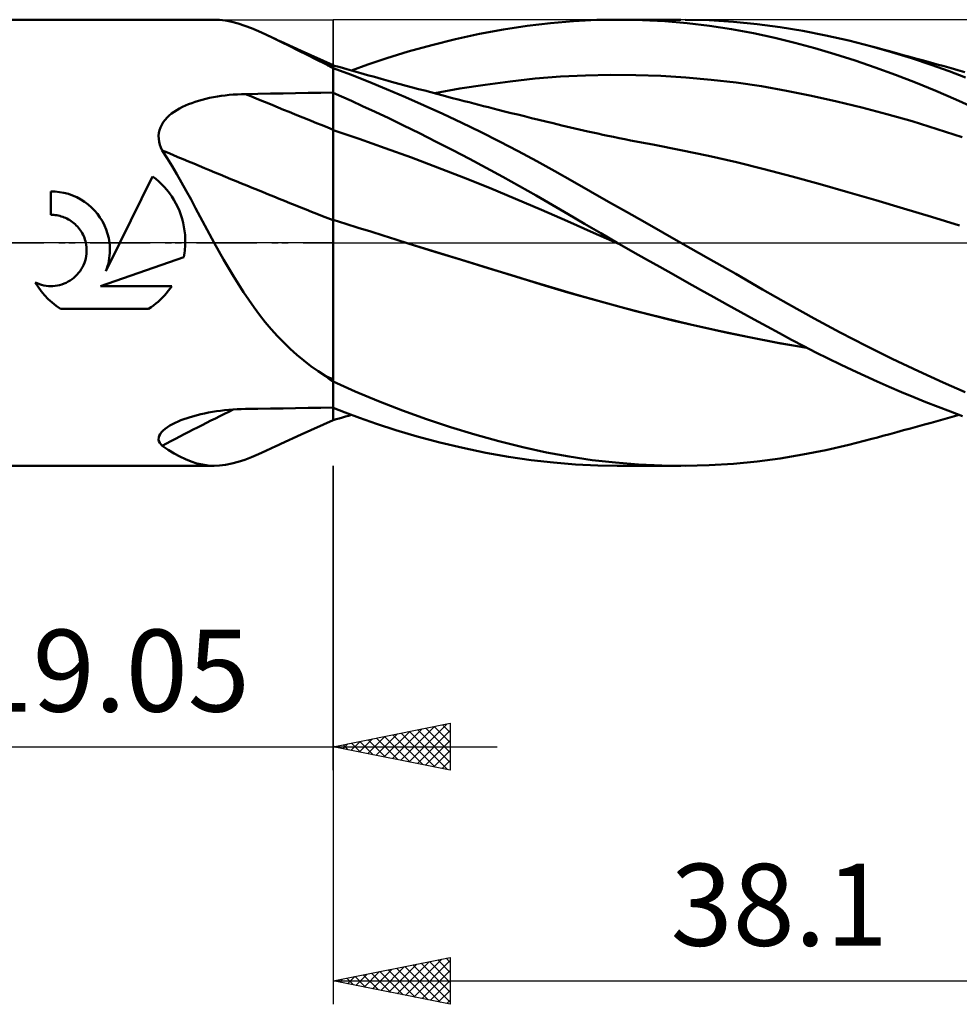
# Model space of a CAD drawing. Units: millimetres. Extents: x -62 to 110, y -44 to 47.
# Drawn here: x 6 to 46, y -33 to 10 of the extents above; entities that cross this region are included whole.
import ezdxf
from ezdxf.enums import TextEntityAlignment as Align

# ---------------------------------------------------------------- set-up
doc = ezdxf.new("R2010")
doc.units = ezdxf.units.MM
doc.header["$LTSCALE"] = 5.35
doc.linetypes.add('LONGDASH_DASH', pattern=[0.85, 0.4, -0.2, 0.05, -0.2])
for name, color, linetype in [('1', 4, 'CONTINUOUS'), ('2', 7, 'CONTINUOUS'), ('4', 2, 'LONGDASH_DASH'), ('CUT', 1, 'CONTINUOUS'), ('NOCUT', 7, 'CONTINUOUS'), ('SK4', 2, 'LONGDASH_DASH')]:
    doc.layers.add(name, color=color, linetype=linetype)
doc.styles.get("Standard").update_dxf_attribs({"font": 'Monospac821 BT'})

msp = doc.modelspace()

# ---------------------------------------------------------------- linework, layer by layer
at = {"layer": '1', "color": 4, "linetype": 'CONTINUOUS', "lineweight": 50}
for p, q in [((0, 9.525), (13.97, 9.525)), ((14.194, 9.516), (13.94, 9.525)), ((14.453, 9.486), (14.194, 9.516)), ((14.719, 9.433), (14.453, 9.486)), ((14.991, 9.36), (14.719, 9.433)), ((15.271, 9.268), (14.991, 9.36)), ((15.56, 9.158), (15.271, 9.268)), ((26.316, 9.104), (27.331, 9.259)), ((27.331, 9.259), (28.331, 9.38)), ((28.331, 9.38), (29.317, 9.463)), ((29.317, 9.463), (30.316, 9.512)), ((30.316, 9.512), (31.319, 9.525)), ((31.184, 9.525), (33.903, 9.525)), ((32.265, 9.505), (31.319, 9.525)), ((33.215, 9.455), (32.265, 9.505)), ((34.167, 9.374), (33.215, 9.455)), ((35.112, 9.5), (34.078, 9.524)), ((35.117, 9.263), (34.167, 9.374)), ((36.143, 9.439), (35.112, 9.5)), ((36.064, 9.121), (35.117, 9.263)), ((37.161, 9.341), (36.143, 9.439)), ((38.14, 9.211), (37.161, 9.341)), ((15.86, 9.031), (15.56, 9.158)), ((16.173, 8.888), (15.86, 9.031)), ((16.499, 8.732), (16.173, 8.888)), ((16.41, 8.777), (16.173, 8.888)), ((24.277, 8.694), (25.298, 8.915)), ((25.298, 8.915), (26.316, 9.104)), ((37.004, 8.949), (36.064, 9.121)), ((37.907, 8.753), (37.004, 8.949)), ((39.111, 9.048), (38.14, 9.211)), ((40.086, 8.855), (39.111, 9.048)), ((41.068, 8.632), (40.086, 8.855)), ((16.596, 8.691), (16.41, 8.777)), ((16.839, 8.564), (16.499, 8.732)), ((16.705, 8.64), (16.596, 8.691)), ((16.814, 8.59), (16.705, 8.64)), ((17.678, 8.197), (16.814, 8.59)), ((17.19, 8.389), (16.839, 8.564)), ((22.25, 8.161), (23.255, 8.441)), ((23.255, 8.441), (24.277, 8.694)), ((38.762, 8.541), (37.907, 8.753)), ((39.62, 8.307), (38.762, 8.541)), ((42.053, 8.38), (41.068, 8.632)), ((17.553, 8.207), (17.19, 8.389)), ((17.93, 8.019), (17.553, 8.207)), ((19.05, 7.584), (17.678, 8.197)), ((18.321, 7.826), (17.93, 8.019)), ((21.335, 7.879), (22.25, 8.161)), ((40.48, 8.052), (39.62, 8.307)), ((41.342, 7.778), (40.48, 8.052)), ((42.902, 8.14), (42.053, 8.38)), ((42.287, 8.317), (42.053, 8.38)), ((42.522, 8.253), (42.287, 8.317)), ((42.812, 8.174), (42.522, 8.253)), ((43.103, 8.095), (42.812, 8.174)), ((43.749, 7.88), (42.902, 8.14)), ((43.393, 8.016), (43.103, 8.095)), ((43.684, 7.936), (43.393, 8.016)), ((18.728, 7.63), (18.321, 7.826)), ((18.77, 7.602), (18.728, 7.63)), ((18.815, 7.575), (18.77, 7.602)), ((18.86, 7.548), (18.815, 7.575)), ((19.05, -7.053), (19.05, 7.584)), ((19.343, 7.491), (19.05, 7.575)), ((19.827, 7.354), (20.526, 7.606)), ((20.526, 7.606), (21.335, 7.879)), ((42.203, 7.485), (41.342, 7.778)), ((43.975, 7.857), (43.684, 7.936)), ((44.584, 7.602), (43.749, 7.88)), ((44.265, 7.777), (43.975, 7.857)), ((44.556, 7.697), (44.265, 7.777)), ((44.846, 7.617), (44.556, 7.697)), ((45.357, 7.327), (44.584, 7.602)), ((45.143, 7.535), (44.846, 7.617)), ((18.907, 7.521), (18.86, 7.548)), ((18.955, 7.494), (18.907, 7.521)), ((19.003, 7.468), (18.955, 7.494)), ((19.05, 7.443), (19.003, 7.468)), ((19.781, 7.182), (19.05, 7.458)), ((19.637, 7.408), (19.343, 7.491)), ((19.93, 7.324), (19.637, 7.408)), ((20.542, 6.882), (19.781, 7.182)), ((20.223, 7.242), (19.93, 7.324)), ((20.517, 7.159), (20.223, 7.242)), ((20.81, 7.078), (20.517, 7.159)), ((29.825, 7.146), (30.898, 7.169)), ((31.971, 7.161), (30.898, 7.169)), ((33.044, 7.124), (31.971, 7.161)), ((43.064, 7.172), (42.203, 7.485)), ((43.926, 6.84), (43.064, 7.172)), ((45.439, 7.452), (45.143, 7.535)), ((46.053, 7.063), (45.357, 7.327)), ((45.735, 7.37), (45.439, 7.452)), ((46.031, 7.287), (45.735, 7.37)), ((21.331, 6.559), (20.542, 6.882)), ((21.104, 6.996), (20.81, 7.078)), ((21.397, 6.916), (21.104, 6.996)), ((21.643, 6.848), (21.397, 6.916)), ((21.905, 6.777), (21.643, 6.848)), ((22.168, 6.705), (21.905, 6.777)), ((24.461, 6.581), (25.534, 6.75)), ((25.534, 6.75), (26.607, 6.892)), ((26.607, 6.892), (27.68, 7.007)), ((27.68, 7.007), (28.753, 7.092)), ((28.753, 7.092), (29.825, 7.146)), ((34.117, 7.058), (33.044, 7.124)), ((35.19, 6.962), (34.117, 7.058)), ((36.263, 6.836), (35.19, 6.962)), ((37.336, 6.679), (36.263, 6.836)), ((44.787, 6.489), (43.926, 6.84)), ((14.439, 6.292), (14.61, 6.311)), ((14.61, 6.311), (14.782, 6.326)), ((14.782, 6.326), (14.954, 6.337)), ((14.954, 6.337), (15.126, 6.346)), ((15.126, 6.346), (15.298, 6.351)), ((15.298, 6.351), (15.834, 6.361)), ((15.834, 6.361), (16.37, 6.37)), ((16.37, 6.37), (16.906, 6.38)), ((16.906, 6.38), (17.442, 6.388)), ((17.442, 6.388), (17.978, 6.397)), ((17.978, 6.397), (18.514, 6.405)), ((18.514, 6.405), (19.05, 6.412)), ((19.41, 6.242), (19.05, 6.402)), ((22.131, 6.219), (21.331, 6.559)), ((22.431, 6.634), (22.168, 6.705)), ((22.693, 6.564), (22.431, 6.634)), ((22.956, 6.494), (22.693, 6.564)), ((23.219, 6.424), (22.956, 6.494)), ((23.482, 6.354), (23.219, 6.424)), ((23.388, 6.386), (24.461, 6.581)), ((23.744, 6.285), (23.482, 6.354)), ((38.408, 6.491), (37.336, 6.679)), ((39.481, 6.275), (38.408, 6.491)), ((45.645, 6.119), (44.787, 6.489)), ((12.737, 5.857), (12.869, 5.913)), ((12.869, 5.913), (13.006, 5.966)), ((13.006, 5.966), (13.148, 6.015)), ((13.148, 6.015), (13.296, 6.062)), ((13.296, 6.062), (13.448, 6.105)), ((13.448, 6.105), (13.605, 6.145)), ((13.605, 6.145), (13.767, 6.181)), ((13.767, 6.181), (13.932, 6.214)), ((13.932, 6.214), (14.1, 6.244)), ((14.1, 6.244), (14.269, 6.27)), ((14.269, 6.27), (14.439, 6.292)), ((19.829, 6.054), (19.41, 6.242)), ((20.304, 5.837), (19.829, 6.054)), ((22.933, 5.866), (22.131, 6.219)), ((24.09, 6.194), (23.744, 6.285)), ((24.437, 6.104), (24.09, 6.194)), ((24.643, 6.051), (24.437, 6.104)), ((24.85, 5.997), (24.643, 6.051)), ((25.057, 5.944), (24.85, 5.997)), ((25.264, 5.891), (25.057, 5.944)), ((25.471, 5.838), (25.264, 5.891)), ((40.554, 6.037), (39.481, 6.275)), ((41.627, 5.775), (40.554, 6.037)), ((46.501, 5.729), (45.645, 6.119)), ((12.047, 5.432), (12.149, 5.516)), ((12.149, 5.516), (12.258, 5.595)), ((12.258, 5.595), (12.372, 5.668)), ((12.372, 5.668), (12.49, 5.736)), ((12.49, 5.736), (12.611, 5.798)), ((12.611, 5.798), (12.737, 5.857)), ((20.835, 5.59), (20.304, 5.837)), ((21.418, 5.314), (20.835, 5.59)), ((23.734, 5.5), (22.933, 5.866)), ((24.538, 5.121), (23.734, 5.5)), ((25.678, 5.786), (25.471, 5.838)), ((25.885, 5.733), (25.678, 5.786)), ((26.092, 5.681), (25.885, 5.733)), ((26.372, 5.61), (26.092, 5.681)), ((26.653, 5.54), (26.372, 5.61)), ((26.933, 5.47), (26.653, 5.54)), ((27.214, 5.4), (26.933, 5.47)), ((42.7, 5.491), (41.627, 5.775)), ((43.773, 5.185), (42.7, 5.491)), ((11.723, 5.039), (11.789, 5.146)), ((11.789, 5.146), (11.866, 5.248)), ((11.866, 5.248), (11.952, 5.343)), ((11.952, 5.343), (12.047, 5.432)), ((22.053, 5.008), (21.418, 5.314)), ((25.343, 4.729), (24.538, 5.121)), ((27.52, 5.324), (27.214, 5.4)), ((27.826, 5.249), (27.52, 5.324)), ((28.133, 5.174), (27.826, 5.249)), ((28.439, 5.1), (28.133, 5.174)), ((28.811, 5.01), (28.439, 5.1)), ((44.846, 4.856), (43.773, 5.185)), ((11.591, 4.564), (11.603, 4.688)), ((11.603, 4.688), (11.629, 4.808)), ((11.629, 4.808), (11.669, 4.926)), ((11.669, 4.926), (11.723, 5.039)), ((20.162, 4.432), (19.05, 4.809)), ((22.736, 4.672), (22.053, 5.008)), ((23.448, 4.315), (22.736, 4.672)), ((26.146, 4.324), (25.343, 4.729)), ((29.183, 4.923), (28.811, 5.01)), ((29.554, 4.837), (29.183, 4.923)), ((29.926, 4.754), (29.554, 4.837)), ((30.141, 4.706), (29.926, 4.754)), ((30.356, 4.659), (30.141, 4.706)), ((30.571, 4.613), (30.356, 4.659)), ((45.918, 4.504), (44.846, 4.856)), ((11.595, 4.438), (11.591, 4.564)), ((11.613, 4.312), (11.595, 4.438)), ((11.644, 4.187), (11.613, 4.312)), ((21.274, 4.04), (20.162, 4.432)), ((24.161, 3.951), (23.448, 4.315)), ((26.947, 3.907), (26.146, 4.324)), ((30.786, 4.568), (30.571, 4.613)), ((31.026, 4.518), (30.786, 4.568)), ((31.265, 4.469), (31.026, 4.518)), ((31.505, 4.42), (31.265, 4.469)), ((31.744, 4.372), (31.505, 4.42)), ((31.984, 4.326), (31.744, 4.372)), ((32.223, 4.279), (31.984, 4.326)), ((32.463, 4.234), (32.223, 4.279)), ((32.703, 4.189), (32.463, 4.234)), ((11.688, 4.065), (11.644, 4.187)), ((11.742, 3.944), (11.688, 4.065)), ((11.956, 3.61), (11.742, 3.944)), ((22.386, 3.636), (21.274, 4.04)), ((24.874, 3.578), (24.161, 3.951)), ((27.741, 3.48), (26.947, 3.907)), ((33.893, 3.959), (32.703, 4.189)), ((35.083, 3.708), (33.893, 3.959)), ((12.166, 3.268), (11.956, 3.61)), ((23.497, 3.218), (22.386, 3.636)), ((25.586, 3.198), (24.874, 3.578)), ((28.509, 3.053), (27.741, 3.48)), ((36.273, 3.435), (35.083, 3.708)), ((37.463, 3.139), (36.273, 3.435)), ((12.371, 2.921), (12.166, 3.268)), ((24.609, 2.786), (23.497, 3.218)), ((26.296, 2.812), (25.586, 3.198)), ((29.272, 2.622), (28.509, 3.053)), ((38.653, 2.822), (37.463, 3.139)), ((9.941, 0), (11.336, 2.83)), ((11.471, 2.725), (11.336, 2.83)), ((11.599, 2.615), (11.471, 2.725)), ((11.719, 2.5), (11.599, 2.615)), ((12.574, 2.568), (12.371, 2.921)), ((12.775, 2.209), (12.574, 2.568)), ((25.721, 2.34), (24.609, 2.786)), ((27.005, 2.418), (26.296, 2.812)), ((30.04, 2.188), (29.272, 2.622)), ((39.843, 2.494), (38.653, 2.822)), ((7.172, 2.185), (6.986, 2.191)), ((6.986, 1.19), (6.986, 2.191)), ((7.36, 2.166), (7.172, 2.185)), ((7.549, 2.131), (7.36, 2.166)), ((7.737, 2.082), (7.549, 2.131)), ((11.834, 2.38), (11.719, 2.5)), ((11.945, 2.252), (11.834, 2.38)), ((12.05, 2.117), (11.945, 2.252)), ((12.15, 1.976), (12.05, 2.117)), ((12.975, 1.845), (12.775, 2.209)), ((26.833, 1.88), (25.721, 2.34)), ((27.711, 2.017), (27.005, 2.418)), ((30.81, 1.752), (30.04, 2.188)), ((41.033, 2.158), (39.843, 2.494)), ((42.224, 1.815), (41.033, 2.158)), ((7.92, 2.018), (7.737, 2.082)), ((8.099, 1.94), (7.92, 2.018)), ((8.27, 1.849), (8.099, 1.94)), ((8.432, 1.745), (8.27, 1.849)), ((8.584, 1.631), (8.432, 1.745)), ((12.243, 1.829), (12.15, 1.976)), ((12.329, 1.677), (12.243, 1.829)), ((13.174, 1.477), (12.975, 1.845)), ((27.945, 1.404), (26.833, 1.88)), ((28.404, 1.615), (27.711, 2.017)), ((31.582, 1.315), (30.81, 1.752)), ((43.414, 1.464), (42.224, 1.815)), ((8.725, 1.508), (8.584, 1.631)), ((8.854, 1.377), (8.725, 1.508)), ((8.975, 1.234), (8.854, 1.377)), ((12.407, 1.519), (12.329, 1.677)), ((12.478, 1.358), (12.407, 1.519)), ((12.54, 1.192), (12.478, 1.358)), ((13.373, 1.108), (13.174, 1.477)), ((29.057, 0.914), (27.945, 1.404)), ((29.09, 1.213), (28.404, 1.615)), ((32.354, 0.878), (31.582, 1.315)), ((44.604, 1.104), (43.414, 1.464)), ((7.049, 1.189), (6.986, 1.19)), ((7.112, 1.186), (7.049, 1.189)), ((7.176, 1.18), (7.112, 1.186)), ((7.24, 1.171), (7.176, 1.18)), ((7.304, 1.159), (7.24, 1.171)), ((7.368, 1.144), (7.304, 1.159)), ((7.431, 1.127), (7.368, 1.144)), ((7.494, 1.106), (7.431, 1.127)), ((7.556, 1.083), (7.494, 1.106)), ((7.617, 1.058), (7.556, 1.083)), ((7.677, 1.029), (7.617, 1.058)), ((7.74, 0.995), (7.677, 1.029)), ((7.802, 0.959), (7.74, 0.995)), ((7.862, 0.92), (7.802, 0.959)), ((7.919, 0.878), (7.862, 0.92)), ((7.974, 0.834), (7.919, 0.878)), ((9.087, 1.079), (8.975, 1.234)), ((9.188, 0.915), (9.087, 1.079)), ((9.277, 0.742), (9.188, 0.915)), ((12.594, 1.024), (12.54, 1.192)), ((12.639, 0.854), (12.594, 1.024)), ((12.675, 0.683), (12.639, 0.854)), ((13.571, 0.738), (13.373, 1.108)), ((19.584, 0.813), (19.05, 0.984)), ((30.169, 0.427), (29.057, 0.914)), ((29.786, 0.807), (29.09, 1.213)), ((33.127, 0.44), (32.354, 0.878)), ((45.794, 0.735), (44.604, 1.104)), ((8.026, 0.788), (7.974, 0.834)), ((8.075, 0.741), (8.026, 0.788)), ((8.123, 0.691), (8.075, 0.741)), ((8.168, 0.639), (8.123, 0.691)), ((8.212, 0.583), (8.168, 0.639)), ((8.253, 0.526), (8.212, 0.583)), ((8.292, 0.466), (8.253, 0.526)), ((8.328, 0.404), (8.292, 0.466)), ((9.352, 0.562), (9.277, 0.742)), ((9.413, 0.377), (9.352, 0.562)), ((12.702, 0.511), (12.675, 0.683)), ((12.72, 0.339), (12.702, 0.511)), ((13.77, 0.369), (13.571, 0.738)), ((20.118, 0.643), (19.584, 0.813)), ((20.653, 0.474), (20.118, 0.643)), ((21.187, 0.305), (20.653, 0.474)), ((30.484, 0.403), (29.786, 0.807)), ((31.28, -0.055), (30.169, 0.427)), ((33.902, 0), (33.127, 0.44)), ((8.362, 0.34), (8.328, 0.404)), ((8.392, 0.274), (8.362, 0.34)), ((8.419, 0.207), (8.392, 0.274)), ((8.443, 0.139), (8.419, 0.207)), ((8.464, 0.07), (8.443, 0.139)), ((8.481, 0), (8.464, 0.07)), ((9.343, -1.213), (9.941, 0)), ((9.459, 0.189), (9.413, 0.377)), ((9.49, 0), (9.459, 0.189)), ((12.73, 0.169), (12.72, 0.339)), ((12.728, -0.087), (12.731, 0)), ((12.731, 0), (12.73, 0.169)), ((13.97, 0), (13.77, 0.369)), ((21.721, 0.137), (21.187, 0.305)), ((22.255, -0.03), (21.721, 0.137)), ((31.184, 0), (30.484, 0.403)), ((31.2, -0.009), (31.184, 0)), ((35.073, -0.667), (33.902, 0)), ((8.499, -0.097), (8.481, 0)), ((8.511, -0.194), (8.499, -0.097)), ((8.51, -0.48), (8.517, -0.384)), ((8.517, -0.29), (8.511, -0.194)), ((8.517, -0.384), (8.517, -0.29)), ((9.502, -0.111), (9.49, 0)), ((9.508, -0.222), (9.502, -0.111)), ((9.507, -0.441), (9.51, -0.331)), ((9.51, -0.331), (9.508, -0.222)), ((12.695, -0.438), (12.707, -0.35)), ((12.707, -0.35), (12.716, -0.262)), ((12.716, -0.262), (12.723, -0.174)), ((12.723, -0.174), (12.728, -0.087)), ((14.168, -0.36), (13.97, 0)), ((14.369, -0.718), (14.168, -0.36)), ((23.391, -0.384), (22.255, -0.03)), ((23.468, -0.407), (22.255, -0.03)), ((24.527, -0.736), (23.391, -0.384)), ((24.676, -0.78), (23.468, -0.407)), ((31.216, -0.019), (31.2, -0.009)), ((31.232, -0.028), (31.216, -0.019)), ((31.248, -0.037), (31.232, -0.028)), ((31.264, -0.046), (31.248, -0.037)), ((31.28, -0.056), (31.264, -0.046)), ((31.853, -0.383), (31.28, -0.056)), ((32.428, -0.71), (31.853, -0.383)), ((8.421, -0.864), (8.453, -0.77)), ((8.453, -0.77), (8.478, -0.674)), ((8.478, -0.674), (8.498, -0.577)), ((8.498, -0.577), (8.51, -0.48)), ((9.109, -1.849), (12.665, -0.614)), ((9.444, -0.885), (9.467, -0.774)), ((9.467, -0.774), (9.485, -0.663)), ((9.485, -0.663), (9.498, -0.552)), ((9.498, -0.552), (9.507, -0.441)), ((12.665, -0.614), (12.681, -0.526)), ((12.681, -0.526), (12.695, -0.438)), ((14.575, -1.075), (14.369, -0.718)), ((25.664, -1.085), (24.527, -0.736)), ((25.874, -1.147), (24.676, -0.78)), ((33.004, -1.036), (32.428, -0.71)), ((36.24, -1.334), (35.073, -0.667)), ((8.176, -1.291), (8.235, -1.214)), ((8.235, -1.214), (8.29, -1.132)), ((8.29, -1.132), (8.339, -1.046)), ((8.339, -1.046), (8.383, -0.956)), ((8.383, -0.956), (8.421, -0.864)), ((9.343, -1.213), (9.381, -1.105)), ((9.381, -1.105), (9.415, -0.996)), ((9.415, -0.996), (9.444, -0.885)), ((14.784, -1.427), (14.575, -1.075)), ((26.8, -1.433), (25.664, -1.085)), ((27.068, -1.511), (25.874, -1.147)), ((33.581, -1.361), (33.004, -1.036)), ((7.646, -1.707), (7.734, -1.661)), ((7.734, -1.661), (7.819, -1.61)), ((7.819, -1.61), (7.9, -1.555)), ((7.9, -1.555), (7.976, -1.495)), ((7.976, -1.495), (8.048, -1.431)), ((8.048, -1.431), (8.114, -1.364)), ((8.114, -1.364), (8.176, -1.291)), ((14.997, -1.773), (14.784, -1.427)), ((27.936, -1.778), (26.8, -1.433)), ((28.26, -1.872), (27.068, -1.511)), ((34.158, -1.685), (33.581, -1.361)), ((37.387, -1.993), (36.24, -1.334)), ((6.44, -1.888), (6.315, -1.692)), ((6.406, -1.734), (6.315, -1.692)), ((6.499, -1.769), (6.406, -1.734)), ((6.576, -2.073), (6.44, -1.888)), ((6.594, -1.799), (6.499, -1.769)), ((6.721, -2.246), (6.576, -2.073)), ((6.691, -1.822), (6.594, -1.799)), ((6.788, -1.839), (6.691, -1.822)), ((6.884, -1.849), (6.788, -1.839)), ((6.98, -1.853), (6.884, -1.849)), ((6.98, -1.853), (7.075, -1.851)), ((7.075, -1.851), (7.171, -1.843)), ((7.171, -1.843), (7.268, -1.828)), ((7.268, -1.828), (7.365, -1.808)), ((7.365, -1.808), (7.46, -1.78)), ((7.46, -1.78), (7.554, -1.747)), ((7.554, -1.747), (7.646, -1.707)), ((9.109, -1.849), (12.154, -1.849)), ((11.922, -2.159), (12.003, -2.059)), ((12.003, -2.059), (12.08, -1.956)), ((12.08, -1.956), (12.154, -1.849)), ((15.215, -2.113), (14.997, -1.773)), ((29.072, -2.12), (27.936, -1.778)), ((29.451, -2.227), (28.26, -1.872)), ((34.735, -2.007), (34.158, -1.685)), ((35.31, -2.328), (34.735, -2.007)), ((38.49, -2.626), (37.387, -1.993)), ((6.875, -2.406), (6.721, -2.246)), ((7.039, -2.556), (6.875, -2.406)), ((11.475, -2.601), (11.572, -2.519)), ((11.572, -2.519), (11.664, -2.433)), ((11.664, -2.433), (11.753, -2.346)), ((11.753, -2.346), (11.839, -2.254)), ((11.839, -2.254), (11.922, -2.159)), ((15.438, -2.445), (15.215, -2.113)), ((15.667, -2.769), (15.438, -2.445)), ((30.208, -2.446), (29.072, -2.12)), ((30.68, -2.574), (29.451, -2.227)), ((31.344, -2.757), (30.208, -2.446)), ((35.884, -2.646), (35.31, -2.328)), ((7.216, -2.699), (7.039, -2.556)), ((7.405, -2.83), (7.216, -2.699)), ((7.405, -2.83), (11.163, -2.83)), ((11.163, -2.83), (11.27, -2.757)), ((11.27, -2.757), (11.375, -2.681)), ((11.375, -2.681), (11.475, -2.601)), ((15.904, -3.086), (15.667, -2.769)), ((31.913, -2.902), (30.68, -2.574)), ((32.481, -3.052), (31.344, -2.757)), ((33.146, -3.213), (31.913, -2.902)), ((36.456, -2.961), (35.884, -2.646)), ((39.591, -3.24), (38.49, -2.626)), ((16.149, -3.396), (15.904, -3.086)), ((33.617, -3.333), (32.481, -3.052)), ((34.372, -3.503), (33.146, -3.213)), ((34.753, -3.597), (33.617, -3.333)), ((37.025, -3.274), (36.456, -2.961)), ((37.58, -3.578), (37.025, -3.274)), ((40.699, -3.834), (39.591, -3.24)), ((16.403, -3.697), (16.149, -3.396)), ((16.667, -3.989), (16.403, -3.697)), ((35.598, -3.777), (34.372, -3.503)), ((35.889, -3.847), (34.753, -3.597)), ((36.821, -4.032), (35.598, -3.777)), ((38.109, -3.867), (37.58, -3.578)), ((16.937, -4.268), (16.667, -3.989)), ((37.025, -4.082), (35.889, -3.847)), ((38.04, -4.269), (36.821, -4.032)), ((38.162, -4.299), (37.025, -4.082)), ((38.626, -4.145), (38.109, -3.867)), ((39.145, -4.417), (38.626, -4.145)), ((41.814, -4.408), (40.699, -3.834)), ((17.215, -4.535), (16.937, -4.268)), ((17.5, -4.79), (17.215, -4.535)), ((39.275, -4.485), (38.04, -4.269)), ((39.298, -4.495), (38.162, -4.299)), ((39.666, -4.684), (39.145, -4.417)), ((42.93, -4.96), (41.814, -4.408)), ((17.793, -5.033), (17.5, -4.79)), ((18.095, -5.266), (17.793, -5.033)), ((40.188, -4.944), (39.666, -4.684)), ((40.71, -5.199), (40.188, -4.944)), ((44.042, -5.488), (42.93, -4.96)), ((18.407, -5.489), (18.095, -5.266)), ((41.233, -5.447), (40.71, -5.199)), ((41.755, -5.689), (41.233, -5.447)), ((18.728, -5.702), (18.407, -5.489)), ((18.77, -5.738), (18.728, -5.702)), ((18.815, -5.774), (18.77, -5.738)), ((18.86, -5.81), (18.815, -5.774)), ((18.907, -5.845), (18.86, -5.81)), ((18.955, -5.879), (18.907, -5.845)), ((19.003, -5.912), (18.955, -5.879)), ((42.277, -5.924), (41.755, -5.689)), ((45.104, -5.974), (44.042, -5.488)), ((19.05, -5.944), (19.003, -5.912)), ((19.992, -6.35), (19.05, -5.924)), ((42.799, -6.153), (42.277, -5.924)), ((43.321, -6.377), (42.799, -6.153)), ((46.037, -6.384), (45.104, -5.974)), ((20.984, -6.767), (19.992, -6.35)), ((43.844, -6.595), (43.321, -6.377)), ((44.366, -6.806), (43.844, -6.595)), ((14.412, -7.154), (14.589, -7.137)), ((14.589, -7.137), (14.766, -7.122)), ((14.766, -7.122), (14.943, -7.111)), ((14.943, -7.111), (15.121, -7.104)), ((15.121, -7.104), (15.298, -7.099)), ((15.298, -7.099), (15.834, -7.09)), ((15.834, -7.09), (16.37, -7.081)), ((16.37, -7.081), (16.906, -7.073)), ((16.906, -7.073), (17.442, -7.065)), ((17.442, -7.065), (17.978, -7.057)), ((17.978, -7.057), (18.514, -7.05)), ((18.514, -7.05), (19.05, -7.043)), ((19.558, -7.252), (19.05, -7.053)), ((19.05, -7.126), (19.05, -7.053)), ((19.05, -7.194), (19.05, -7.126)), ((22.008, -7.168), (20.984, -6.767)), ((44.888, -7.012), (44.366, -6.806)), ((45.409, -7.211), (44.888, -7.012)), ((12.547, -7.582), (12.674, -7.534)), ((12.674, -7.534), (12.807, -7.487)), ((12.807, -7.487), (12.946, -7.443)), ((12.946, -7.443), (13.09, -7.401)), ((13.09, -7.401), (13.24, -7.361)), ((13.24, -7.361), (13.396, -7.323)), ((13.396, -7.323), (13.556, -7.288)), ((13.556, -7.288), (13.721, -7.255)), ((13.721, -7.255), (13.891, -7.225)), ((13.891, -7.225), (14.063, -7.198)), ((14.063, -7.198), (14.237, -7.175)), ((14.237, -7.175), (14.412, -7.154)), ((19.05, -7.257), (19.05, -7.194)), ((19.05, -7.314), (19.05, -7.257)), ((19.05, -7.366), (19.05, -7.314)), ((19.05, -7.412), (19.05, -7.366)), ((19.05, -7.584), (19.05, -7.412)), ((19.05, -7.575), (19.18, -7.538)), ((19.18, -7.538), (19.309, -7.501)), ((19.309, -7.501), (19.439, -7.464)), ((19.439, -7.464), (19.568, -7.427)), ((20.176, -7.482), (19.558, -7.252)), ((19.568, -7.427), (19.698, -7.39)), ((19.698, -7.39), (19.828, -7.353)), ((20.898, -7.734), (20.176, -7.482)), ((23.034, -7.54), (22.008, -7.168)), ((24.063, -7.882), (23.034, -7.54)), ((44.889, -7.605), (45.191, -7.521)), ((45.191, -7.521), (45.491, -7.438)), ((45.928, -7.404), (45.409, -7.211)), ((45.491, -7.438), (45.792, -7.354)), ((11.786, -8.018), (11.871, -7.945)), ((11.871, -7.945), (11.968, -7.875)), ((11.968, -7.875), (12.074, -7.808)), ((12.074, -7.808), (12.19, -7.743)), ((12.19, -7.743), (12.304, -7.686)), ((12.304, -7.686), (12.423, -7.632)), ((12.423, -7.632), (12.547, -7.582)), ((17.678, -8.197), (19.05, -7.584)), ((21.719, -8), (20.898, -7.734)), ((25.094, -8.197), (24.063, -7.882)), ((43.415, -8.01), (43.71, -7.929)), ((43.71, -7.929), (44.004, -7.849)), ((44.004, -7.849), (44.299, -7.768)), ((44.299, -7.768), (44.594, -7.686)), ((44.594, -7.686), (44.889, -7.605)), ((11.592, -8.4), (11.595, -8.324)), ((11.606, -8.473), (11.592, -8.4)), ((11.595, -8.324), (11.617, -8.248)), ((11.617, -8.248), (11.657, -8.17)), ((11.657, -8.17), (11.714, -8.093)), ((11.714, -8.093), (11.786, -8.018)), ((16.814, -8.59), (17.678, -8.197)), ((22.634, -8.272), (21.719, -8)), ((23.609, -8.532), (22.634, -8.272)), ((26.124, -8.481), (25.094, -8.197)), ((41.068, -8.632), (42.053, -8.38)), ((42.053, -8.38), (42.291, -8.316)), ((42.291, -8.316), (42.529, -8.251)), ((42.529, -8.251), (42.825, -8.171)), ((42.825, -8.171), (43.12, -8.09)), ((43.12, -8.09), (43.415, -8.01)), ((11.637, -8.542), (11.606, -8.473)), ((11.683, -8.608), (11.637, -8.542)), ((11.742, -8.67), (11.683, -8.608)), ((12, -8.843), (11.742, -8.67)), ((16.173, -8.888), (16.41, -8.777)), ((16.41, -8.777), (16.596, -8.691)), ((16.596, -8.691), (16.705, -8.64)), ((16.705, -8.64), (16.814, -8.59)), ((24.586, -8.765), (23.609, -8.532)), ((25.563, -8.967), (24.586, -8.765)), ((27.15, -8.734), (26.124, -8.481)), ((28.155, -8.953), (27.15, -8.734)), ((40.086, -8.855), (41.068, -8.632)), ((12.251, -8.997), (12, -8.843)), ((12.497, -9.133), (12.251, -8.997)), ((12.74, -9.25), (12.497, -9.133)), ((12.981, -9.347), (12.74, -9.25)), ((15.271, -9.268), (15.56, -9.158)), ((15.56, -9.158), (15.86, -9.031)), ((15.86, -9.031), (16.173, -8.888)), ((26.536, -9.14), (25.563, -8.967)), ((27.506, -9.283), (26.536, -9.14)), ((29.133, -9.134), (28.155, -8.953)), ((30.117, -9.28), (29.133, -9.134)), ((37.161, -9.341), (38.14, -9.211)), ((38.14, -9.211), (39.111, -9.048)), ((39.111, -9.048), (40.086, -8.855)), ((0, -9.525), (13.97, -9.525)), ((13.221, -9.423), (12.981, -9.347)), ((13.46, -9.478), (13.221, -9.423)), ((13.7, -9.512), (13.46, -9.478)), ((13.94, -9.525), (13.7, -9.512)), ((13.94, -9.525), (14.194, -9.516)), ((14.194, -9.516), (14.453, -9.486)), ((14.453, -9.486), (14.719, -9.433)), ((14.719, -9.433), (14.991, -9.36)), ((14.991, -9.36), (15.271, -9.268)), ((28.459, -9.393), (27.506, -9.283)), ((29.404, -9.469), (28.459, -9.393)), ((30.359, -9.513), (29.404, -9.469)), ((31.104, -9.392), (30.117, -9.28)), ((31.319, -9.525), (30.359, -9.513)), ((32.094, -9.47), (31.104, -9.392)), ((33.903, -9.525), (31.184, -9.525)), ((33.084, -9.514), (32.094, -9.47)), ((34.078, -9.524), (33.084, -9.514)), ((34.078, -9.524), (35.112, -9.5)), ((35.112, -9.5), (36.143, -9.439)), ((36.143, -9.439), (37.161, -9.341))]:
    msp.add_line(p, q, dxfattribs=at)
for centre, major_axis, ratio, start_param, end_param in [((81.895, 128.628), (113.408, 80.318), 0.92213, 3.648698, 3.65138), ((84.246, 30.105), (-134.982, 32.731), 0.315719, 1.112829, 1.144736), ((83.462, 26.868), (-135.826, 32.935), 0.315719, 1.092745, 1.154695), ((81.895, 20.409), (-135.055, 32.748), 0.315719, 1.162047, 1.164729), ((83.462, -126.417), (-114.055, 80.777), 0.92213, 5.819346, 5.845382)]:
    msp.add_ellipse(centre, major_axis=major_axis, ratio=ratio, start_param=start_param, end_param=end_param, dxfattribs=at)
at = {"layer": '2', "color": 7, "linetype": 'CONTINUOUS', "lineweight": 25}
for p, q in [((19.05, -22.525), (19.05, -9.525)), ((19.05, -9.525), (19.05, -32.525)), ((19.05, -21.525), (24.05, -20.525)), ((22.291, -22.173), (23.911, -20.553)), ((23.719, -20.591), (24.05, -20.922)), ((24.05, -20.525), (24.05, -22.525)), ((20.877, -21.89), (21.79, -20.977)), ((21.23, -21.961), (22.321, -20.871)), ((21.584, -22.032), (22.851, -20.765)), ((21.598, -21.015), (22.871, -22.289)), ((21.937, -22.102), (23.381, -20.659)), ((21.951, -20.945), (23.402, -22.395)), ((22.305, -20.874), (23.932, -22.501)), ((22.645, -22.244), (24.05, -20.838)), ((22.658, -20.803), (24.05, -22.195)), ((23.012, -20.733), (24.05, -21.771)), ((23.365, -20.662), (24.05, -21.346)), ((19.463, -21.608), (19.669, -21.401)), ((19.476, -21.44), (19.69, -21.653)), ((19.816, -21.678), (20.199, -21.295)), ((19.83, -21.369), (20.22, -21.759)), ((20.17, -21.749), (20.73, -21.189)), ((20.183, -21.298), (20.75, -21.865)), ((20.523, -21.82), (21.26, -21.083)), ((20.537, -21.228), (21.28, -21.971)), ((20.891, -21.157), (21.811, -22.077)), ((21.244, -21.086), (22.341, -22.183)), ((22.998, -22.315), (24.05, -21.263)), ((-7, -21.525), (26.05, -21.525)), ((24.05, -22.525), (19.05, -21.525)), ((19.109, -21.537), (19.139, -21.507)), ((19.123, -21.51), (19.159, -21.547)), ((23.352, -22.385), (24.05, -21.687)), ((23.705, -22.456), (24.05, -22.111)), ((19.05, -31.525), (24.05, -30.525)), ((22.139, -32.143), (23.684, -30.598)), ((22.493, -32.214), (24.05, -30.656)), ((23.517, -30.632), (24.05, -31.164)), ((23.871, -30.561), (24.05, -30.74)), ((24.05, -30.525), (24.05, -32.525)), ((20.725, -31.86), (21.562, -31.023)), ((21.078, -31.931), (22.093, -30.916)), ((21.396, -31.056), (22.569, -32.229)), ((21.432, -32.001), (22.623, -30.81)), ((21.75, -30.985), (23.099, -32.335)), ((21.785, -32.072), (23.153, -30.704)), ((22.103, -30.914), (23.63, -32.441)), ((22.457, -30.844), (24.05, -32.437)), ((22.81, -30.773), (24.05, -32.013)), ((22.846, -32.284), (24.05, -31.08)), ((23.164, -30.702), (24.05, -31.588)), ((19.05, -31.525), (57.15, -31.525)), ((24.05, -32.525), (19.05, -31.525)), ((19.275, -31.48), (19.387, -31.592)), ((19.311, -31.577), (19.441, -31.447)), ((19.628, -31.409), (19.917, -31.698)), ((19.664, -31.648), (19.971, -31.341)), ((19.982, -31.339), (20.448, -31.805)), ((20.018, -31.719), (20.502, -31.235)), ((20.335, -31.268), (20.978, -31.911)), ((20.371, -31.789), (21.032, -31.129)), ((20.689, -31.197), (21.508, -32.017)), ((21.043, -31.126), (22.039, -32.123)), ((23.2, -32.355), (24.05, -31.505)), ((23.553, -32.426), (24.05, -31.929)), ((23.907, -32.496), (24.05, -32.353))]:
    msp.add_line(p, q, dxfattribs=at)
at = {"layer": '4', "color": 2, "linetype": 'LONGDASH_DASH', "lineweight": 25}
msp.add_line((0, 0), (57.15, 0), dxfattribs=at)
at = {"layer": 'CUT', "color": 1, "linetype": 'CONTINUOUS', "lineweight": 25}
for p, q in [((54.864, 9.525), (19.05, 9.525)), ((19.05, 9.525), (19.05, 9.52)), ((19.05, 9.52), (19.05, 0)), ((19.05, 0), (57.15, 0))]:
    msp.add_line(p, q, dxfattribs=at)
at = {"layer": 'NOCUT', "color": 7, "linetype": 'CONTINUOUS', "lineweight": 25}
for p, q in [((0, 9.525), (19.05, 9.525)), ((19.05, 0), (19.05, 9.525)), ((19.05, 0), (0, 0))]:
    msp.add_line(p, q, dxfattribs=at)
at = {"layer": 'SK4', "color": 2, "linetype": 'LONGDASH_DASH', "lineweight": 25}
msp.add_line((-50.45, 0), (63.15, 0), dxfattribs=at)

# ---------------------------------------------------------------- texts
at = {"layer": '2', "color": 7, "linetype": 'CONTINUOUS', "lineweight": 25}
for s, p in [('19.05', (9.525, -20.025)), ('38.1', (38.1, -30.025))]:
    msp.add_text(s, height=3.5, dxfattribs=at).set_placement(p, align=Align.CENTER)

doc.saveas('drawing.dxf')
